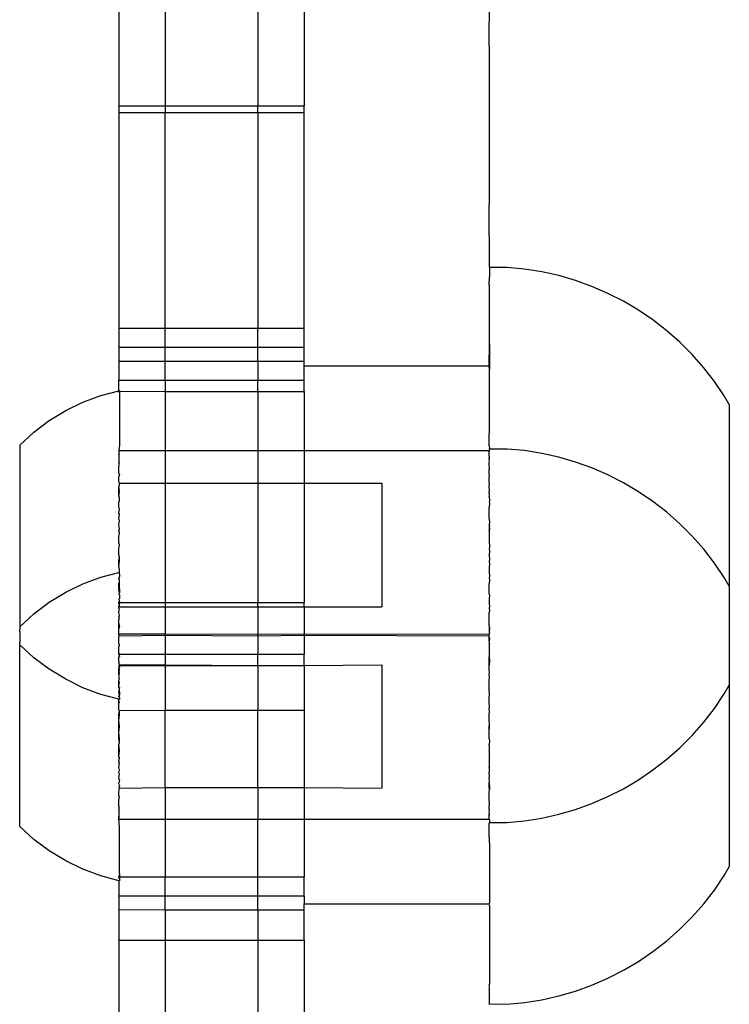
# Model space of a CAD drawing. Extents: x -3006 to 1634, y -2788 to 4025.
# Drawn here: x -651 to -605, y -1058 to -995 of the extents above; entities that cross this region are included whole.
import ezdxf

# ---------------------------------------------------------------- set-up
doc = ezdxf.new("R2010")
doc.units = 0
doc.layers.get('0').update_dxf_attribs({"linetype": 'CONTINUOUS'})

msp = doc.modelspace()

# ---------------------------------------------------------------- linework, layer by layer
for p, q in [((-641.979, -982.441), (-641.979, -1000.2)), ((-635.979, -982.441), (-635.979, -1000.2)), ((-632.978, -982.752), (-632.979, -1000.2)), ((-620.979, -996.329), (-620.955, -991.732)), ((-644.979, -993.053), (-644.979, -1000.2)), ((-620.979, -996.329), (-620.979, -1006.606)), ((-644.979, -1000.2), (-641.979, -1000.2)), ((-644.979, -1000.2), (-644.979, -1000.644)), ((-641.979, -1000.2), (-635.979, -1000.2)), ((-641.979, -1000.2), (-641.979, -1000.644)), ((-635.979, -1000.2), (-632.979, -1000.2)), ((-635.979, -1000.644), (-635.979, -1000.2)), ((-632.979, -1000.644), (-632.979, -1000.2)), ((-644.979, -1000.644), (-641.979, -1000.644)), ((-644.979, -1000.644), (-644.979, -1014.608)), ((-641.979, -1000.644), (-635.979, -1000.644)), ((-641.979, -1014.608), (-641.979, -1000.644)), ((-635.979, -1000.644), (-632.979, -1000.644)), ((-635.979, -1000.644), (-635.979, -1014.608)), ((-632.979, -1014.608), (-632.979, -1000.644)), ((-620.955, -1010.639), (-620.979, -1006.606)), ((-620.955, -1010.674), (-620.955, -1010.638)), ((-620.955, -1010.639), (-620.955, -1010.666)), ((-619.825, -1010.666), (-620.955, -1010.666)), ((-620.955, -1010.666), (-620.955, -1011.267)), ((-618.699, -1010.772), (-619.825, -1010.666)), ((-617.582, -1010.949), (-618.699, -1010.772)), ((-616.479, -1011.196), (-617.582, -1010.949)), ((-615.393, -1011.512), (-616.479, -1011.196)), ((-620.979, -1011.806), (-620.955, -1011.267)), ((-620.979, -1011.806), (-620.955, -1011.849)), ((-620.955, -1015.617), (-620.955, -1011.849)), ((-614.329, -1011.895), (-615.393, -1011.512)), ((-613.291, -1012.344), (-614.329, -1011.895)), ((-612.284, -1012.858), (-613.291, -1012.344)), ((-611.31, -1013.434), (-612.284, -1012.858)), ((-610.375, -1014.069), (-611.31, -1013.434)), ((-609.482, -1014.763), (-610.375, -1014.069)), ((-644.979, -1014.608), (-641.979, -1014.608)), ((-644.979, -1014.608), (-644.979, -1015.839)), ((-641.979, -1014.608), (-635.979, -1014.608)), ((-641.979, -1015.839), (-641.979, -1014.608)), ((-635.979, -1014.608), (-632.979, -1014.608)), ((-635.979, -1015.839), (-635.979, -1014.608)), ((-632.979, -1015.839), (-632.979, -1014.608)), ((-608.633, -1015.511), (-609.482, -1014.763)), ((-620.979, -1017.041), (-620.955, -1015.617)), ((-620.955, -1015.617), (-620.955, -1017.277)), ((-607.834, -1016.311), (-608.633, -1015.511)), ((-644.979, -1015.839), (-641.979, -1015.839)), ((-644.979, -1015.839), (-644.979, -1016.741)), ((-641.979, -1015.839), (-635.979, -1015.839)), ((-641.979, -1016.741), (-641.979, -1015.839)), ((-635.979, -1015.839), (-632.979, -1015.839)), ((-635.979, -1016.741), (-635.979, -1015.839)), ((-632.979, -1016.741), (-632.979, -1015.839)), ((-607.086, -1017.159), (-607.834, -1016.311)), ((-644.979, -1016.741), (-641.979, -1016.741)), ((-644.979, -1016.741), (-644.979, -1017.958)), ((-641.979, -1016.741), (-635.979, -1016.741)), ((-641.979, -1017.958), (-641.979, -1016.741)), ((-635.979, -1016.741), (-632.979, -1016.741)), ((-635.979, -1016.741), (-635.979, -1017.959)), ((-632.979, -1017.041), (-632.979, -1016.741)), ((-632.979, -1017.041), (-620.979, -1017.041)), ((-632.979, -1017.959), (-632.979, -1017.041)), ((-620.955, -1017.277), (-620.979, -1017.041)), ((-620.955, -1021.107), (-620.955, -1017.277)), ((-606.393, -1018.053), (-607.086, -1017.159)), ((-644.979, -1017.958), (-641.979, -1017.958)), ((-644.979, -1018.648), (-644.979, -1017.958)), ((-641.979, -1017.958), (-635.979, -1017.959)), ((-641.979, -1017.958), (-641.979, -1018.705)), ((-635.979, -1017.959), (-632.979, -1017.959)), ((-635.979, -1018.705), (-635.979, -1017.959)), ((-632.979, -1018.705), (-632.979, -1017.959)), ((-605.757, -1018.989), (-606.393, -1018.053)), ((-646.144, -1018.961), (-644.979, -1018.648)), ((-644.979, -1018.648), (-644.942, -1018.638)), ((-644.979, -1018.648), (-644.979, -1018.705)), ((-644.979, -1018.705), (-644.942, -1018.669)), ((-644.942, -1018.761), (-644.979, -1018.705)), ((-644.942, -1018.638), (-644.942, -1018.669)), ((-644.942, -1018.669), (-641.979, -1018.705)), ((-644.942, -1018.761), (-644.942, -1020.112)), ((-641.979, -1018.705), (-635.979, -1018.705)), ((-641.979, -1018.705), (-641.979, -1022.513)), ((-635.979, -1018.705), (-632.979, -1018.705)), ((-635.979, -1018.705), (-635.979, -1022.513)), ((-632.979, -1018.705), (-632.979, -1022.513)), ((-648.429, -1019.94), (-647.31, -1019.396)), ((-647.31, -1019.396), (-646.144, -1018.961)), ((-605.426, -1019.549), (-605.757, -1018.989)), ((-649.492, -1020.588), (-648.429, -1019.94)), ((-644.942, -1020.112), (-644.941, -1020.548)), ((-605.426, -1019.549), (-605.426, -1031.308)), ((-650.488, -1021.334), (-649.492, -1020.588)), ((-644.941, -1020.548), (-644.942, -1022.144)), ((-651.409, -1022.171), (-650.488, -1021.334)), ((-620.979, -1021.691), (-620.955, -1021.107)), ((-620.979, -1022.214), (-620.979, -1021.691)), ((-651.409, -1022.171), (-651.409, -1033.87)), ((-644.942, -1022.144), (-644.979, -1022.513)), ((-644.979, -1022.513), (-644.979, -1022.705)), ((-644.979, -1022.513), (-641.979, -1022.513)), ((-641.979, -1022.513), (-635.979, -1022.513)), ((-641.979, -1022.513), (-641.979, -1024.638)), ((-635.979, -1022.513), (-632.979, -1022.513)), ((-635.979, -1022.513), (-635.979, -1024.638)), ((-632.979, -1022.513), (-620.979, -1022.513)), ((-632.979, -1022.513), (-632.979, -1024.638)), ((-620.979, -1022.214), (-620.955, -1022.398)), ((-620.955, -1022.425), (-620.979, -1022.513)), ((-620.979, -1022.551), (-620.979, -1022.513)), ((-620.979, -1022.615), (-620.979, -1022.551)), ((-620.955, -1022.584), (-620.979, -1022.551)), ((-620.979, -1022.615), (-620.955, -1022.584)), ((-620.979, -1022.818), (-620.979, -1022.615)), ((-620.955, -1022.433), (-620.955, -1022.397)), ((-620.955, -1022.398), (-620.955, -1022.425)), ((-619.825, -1022.425), (-620.955, -1022.425)), ((-618.699, -1022.531), (-619.825, -1022.425)), ((-617.582, -1022.708), (-618.699, -1022.531)), ((-644.979, -1022.705), (-644.941, -1022.761)), ((-644.979, -1022.818), (-644.941, -1022.761)), ((-644.979, -1022.818), (-644.979, -1023.304)), ((-644.941, -1023.413), (-644.979, -1023.304)), ((-620.955, -1022.927), (-620.979, -1022.818)), ((-620.979, -1022.957), (-620.955, -1022.927)), ((-620.955, -1022.999), (-620.979, -1022.957)), ((-620.955, -1023.025), (-620.979, -1022.957)), ((-620.979, -1023.119), (-620.955, -1023.025)), ((-620.955, -1023.215), (-620.979, -1023.119)), ((-620.979, -1023.304), (-620.955, -1023.215)), ((-620.979, -1023.511), (-620.979, -1023.304)), ((-620.955, -1023.025), (-620.955, -1022.999)), ((-616.479, -1022.955), (-617.582, -1022.708)), ((-615.393, -1023.27), (-616.479, -1022.955)), ((-614.329, -1023.653), (-615.393, -1023.27)), ((-644.979, -1023.511), (-644.941, -1023.413)), ((-644.979, -1023.989), (-644.979, -1023.511)), ((-620.955, -1023.608), (-620.979, -1023.511)), ((-620.979, -1023.74), (-620.955, -1023.715)), ((-620.979, -1023.989), (-620.979, -1023.74)), ((-620.955, -1023.715), (-620.955, -1023.608)), ((-613.291, -1024.103), (-614.329, -1023.653)), ((-644.979, -1023.989), (-644.942, -1024.098)), ((-644.979, -1024.257), (-644.942, -1024.098)), ((-644.979, -1024.544), (-644.979, -1024.257)), ((-644.942, -1024.638), (-644.979, -1024.544)), ((-620.969, -1024.146), (-620.979, -1023.989)), ((-620.979, -1024.257), (-620.969, -1024.146)), ((-620.979, -1024.544), (-620.979, -1024.257)), ((-620.955, -1024.694), (-620.979, -1024.544)), ((-612.284, -1024.616), (-613.291, -1024.103)), ((-644.979, -1024.848), (-644.941, -1024.812)), ((-644.942, -1025.174), (-644.979, -1024.848)), ((-644.979, -1025.5), (-644.979, -1024.848)), ((-644.979, -1025.5), (-644.942, -1025.174)), ((-644.942, -1024.775), (-644.942, -1024.638)), ((-644.942, -1024.638), (-641.979, -1024.638)), ((-644.941, -1024.812), (-644.942, -1024.775)), ((-641.979, -1024.638), (-635.979, -1024.638)), ((-641.979, -1024.638), (-641.979, -1032.367)), ((-635.979, -1024.638), (-632.979, -1024.638)), ((-635.979, -1024.638), (-635.979, -1032.367)), ((-632.979, -1024.638), (-627.943, -1024.638)), ((-632.979, -1024.638), (-632.979, -1032.367)), ((-627.943, -1024.638), (-627.943, -1032.638)), ((-620.979, -1024.848), (-620.955, -1024.694)), ((-620.955, -1025.122), (-620.979, -1024.848)), ((-620.979, -1025.167), (-620.955, -1025.122)), ((-620.955, -1025.409), (-620.979, -1025.167)), ((-611.31, -1025.192), (-612.284, -1024.616)), ((-610.375, -1025.828), (-611.31, -1025.192)), ((-644.941, -1025.548), (-644.979, -1025.5)), ((-644.979, -1025.846), (-644.942, -1025.81)), ((-644.979, -1026.204), (-644.979, -1025.846)), ((-644.942, -1025.81), (-644.941, -1025.548)), ((-620.979, -1025.5), (-620.955, -1025.409)), ((-620.979, -1025.5), (-620.955, -1025.749)), ((-620.955, -1025.749), (-620.979, -1025.846)), ((-620.979, -1025.846), (-620.955, -1025.921)), ((-609.482, -1026.521), (-610.375, -1025.828)), ((-644.941, -1026.304), (-644.979, -1026.204)), ((-644.979, -1026.571), (-644.941, -1026.304)), ((-620.955, -1025.921), (-620.979, -1026.204)), ((-620.979, -1026.947), (-620.979, -1026.204)), ((-608.633, -1027.269), (-609.482, -1026.521)), ((-644.942, -1026.638), (-644.979, -1026.571)), ((-644.979, -1026.947), (-644.942, -1026.638)), ((-644.941, -1027.074), (-644.979, -1026.947)), ((-644.979, -1027.33), (-644.941, -1027.074)), ((-620.979, -1026.947), (-620.955, -1027.176)), ((-644.942, -1027.603), (-644.979, -1027.33)), ((-644.979, -1027.717), (-644.942, -1027.603)), ((-644.941, -1027.854), (-644.979, -1027.717)), ((-620.955, -1027.176), (-620.979, -1027.33)), ((-620.979, -1027.33), (-620.979, -1027.376)), ((-620.955, -1027.395), (-620.979, -1027.33)), ((-620.979, -1027.33), (-620.955, -1027.363)), ((-620.979, -1027.376), (-620.955, -1027.654)), ((-620.979, -1027.717), (-620.955, -1027.654)), ((-620.979, -1027.717), (-620.979, -1028.5)), ((-620.955, -1027.363), (-620.955, -1027.395)), ((-620.955, -1027.654), (-620.955, -1027.395)), ((-607.834, -1028.069), (-608.633, -1027.269)), ((-644.979, -1028.108), (-644.941, -1027.854)), ((-644.979, -1028.5), (-644.979, -1028.108)), ((-607.086, -1028.918), (-607.834, -1028.069)), ((-644.941, -1028.638), (-644.979, -1028.5)), ((-644.979, -1028.892), (-644.941, -1028.638)), ((-644.979, -1029.283), (-644.979, -1028.892)), ((-620.979, -1028.5), (-620.955, -1028.621)), ((-620.955, -1028.811), (-620.979, -1028.892)), ((-620.979, -1028.892), (-620.955, -1029.036)), ((-620.955, -1029.036), (-620.979, -1029.283)), ((-620.955, -1028.621), (-620.955, -1028.811)), ((-606.393, -1029.812), (-607.086, -1028.918)), ((-644.941, -1029.423), (-644.979, -1029.283)), ((-644.979, -1029.671), (-644.941, -1029.423)), ((-644.979, -1030.053), (-644.979, -1029.671)), ((-644.979, -1030.053), (-644.942, -1029.674)), ((-644.942, -1029.674), (-644.941, -1029.423)), ((-620.979, -1029.283), (-620.955, -1029.623)), ((-620.955, -1029.623), (-620.979, -1029.671)), ((-620.979, -1029.671), (-620.955, -1029.914)), ((-644.941, -1030.203), (-644.979, -1030.053)), ((-644.942, -1030.397), (-644.941, -1030.203)), ((-620.955, -1029.914), (-620.979, -1030.053)), ((-620.979, -1030.053), (-620.979, -1030.429)), ((-605.757, -1030.747), (-606.393, -1029.812)), ((-647.31, -1031.155), (-646.144, -1030.719)), ((-646.144, -1030.719), (-644.979, -1030.429)), ((-644.979, -1030.429), (-644.942, -1030.397)), ((-644.942, -1030.52), (-644.979, -1030.429)), ((-644.979, -1030.796), (-644.942, -1030.735)), ((-644.942, -1030.886), (-644.979, -1030.796)), ((-644.942, -1030.52), (-644.942, -1030.397)), ((-644.942, -1030.52), (-644.942, -1030.638)), ((-644.942, -1030.638), (-644.942, -1030.673)), ((-644.942, -1030.735), (-644.942, -1030.673)), ((-644.941, -1030.973), (-644.942, -1030.886)), ((-644.942, -1031.009), (-644.941, -1030.973)), ((-620.979, -1030.429), (-620.955, -1030.629)), ((-620.955, -1030.629), (-620.979, -1030.796)), ((-620.979, -1030.796), (-620.955, -1030.876)), ((-620.955, -1030.876), (-620.979, -1031.154)), ((-605.426, -1031.308), (-605.757, -1030.747)), ((-648.429, -1031.699), (-647.31, -1031.155)), ((-644.979, -1031.154), (-644.942, -1031.009)), ((-644.979, -1031.5), (-644.979, -1031.154)), ((-644.942, -1031.487), (-644.979, -1031.154)), ((-644.941, -1031.729), (-644.979, -1031.5)), ((-644.942, -1031.487), (-644.942, -1031.009)), ((-644.942, -1031.487), (-644.941, -1031.729)), ((-620.979, -1031.833), (-620.979, -1031.154)), ((-605.426, -1031.308), (-605.426, -1037.727)), ((-649.492, -1032.347), (-648.429, -1031.699)), ((-644.979, -1031.833), (-644.941, -1031.729)), ((-644.979, -1031.833), (-644.942, -1031.871)), ((-644.942, -1032.102), (-644.979, -1032.153)), ((-644.979, -1032.153), (-644.941, -1032.307)), ((-644.942, -1031.871), (-644.942, -1032.102)), ((-620.979, -1031.833), (-620.955, -1031.868)), ((-620.955, -1031.868), (-620.979, -1032.153)), ((-620.979, -1032.153), (-620.979, -1032.48)), ((-650.488, -1033.093), (-649.492, -1032.347)), ((-644.979, -1032.367), (-644.941, -1032.307)), ((-644.979, -1032.456), (-644.979, -1032.367)), ((-644.941, -1032.465), (-644.979, -1032.367)), ((-644.979, -1032.367), (-641.979, -1032.367)), ((-644.979, -1032.456), (-644.942, -1032.502)), ((-644.979, -1032.653), (-644.942, -1032.502)), ((-644.979, -1032.743), (-644.979, -1032.653)), ((-644.941, -1032.793), (-644.979, -1032.743)), ((-644.979, -1032.951), (-644.941, -1032.793)), ((-644.942, -1032.502), (-644.941, -1032.465)), ((-644.942, -1032.638), (-644.942, -1032.502)), ((-644.942, -1032.638), (-641.979, -1032.653)), ((-641.979, -1032.367), (-635.979, -1032.367)), ((-641.979, -1032.367), (-641.979, -1032.653)), ((-641.979, -1032.653), (-635.979, -1032.653)), ((-641.979, -1032.653), (-641.979, -1034.385)), ((-635.979, -1032.367), (-632.979, -1032.367)), ((-635.979, -1032.653), (-635.979, -1032.367)), ((-635.979, -1032.653), (-632.979, -1032.653)), ((-635.979, -1032.653), (-635.979, -1034.41)), ((-632.979, -1032.653), (-632.979, -1032.367)), ((-632.979, -1032.653), (-627.943, -1032.638)), ((-632.979, -1032.653), (-632.979, -1034.385)), ((-620.979, -1032.48), (-620.955, -1032.601)), ((-620.955, -1032.601), (-620.979, -1032.743)), ((-620.979, -1032.743), (-620.955, -1032.865)), ((-620.955, -1032.865), (-620.979, -1033.011)), ((-651.409, -1033.93), (-650.488, -1033.093)), ((-644.979, -1033.011), (-644.979, -1032.951)), ((-644.941, -1033.178), (-644.979, -1033.011)), ((-644.979, -1033.26), (-644.941, -1033.178)), ((-644.942, -1033.326), (-644.979, -1033.26)), ((-644.979, -1033.489), (-644.942, -1033.326)), ((-644.979, -1033.696), (-644.979, -1033.489)), ((-620.979, -1033.881), (-620.979, -1033.011)), ((-651.409, -1033.87), (-651.409, -1033.93)), ((-651.409, -1033.93), (-651.409, -1034.109)), ((-651.409, -1034.153), (-651.409, -1034.109)), ((-651.409, -1034.246), (-651.409, -1034.153)), ((-644.979, -1033.881), (-644.979, -1033.696)), ((-644.941, -1033.863), (-644.979, -1033.696)), ((-644.979, -1034.043), (-644.979, -1033.881)), ((-644.979, -1033.881), (-644.942, -1033.902)), ((-644.942, -1033.902), (-644.979, -1034.043)), ((-644.979, -1034.385), (-644.979, -1034.043)), ((-644.942, -1033.902), (-644.941, -1033.863)), ((-620.979, -1033.881), (-620.955, -1034.062)), ((-620.979, -1033.881), (-620.979, -1034.182)), ((-620.955, -1034.062), (-620.979, -1034.182)), ((-651.409, -1034.246), (-651.409, -1034.635)), ((-651.409, -1034.635), (-651.409, -1034.789)), ((-651.409, -1034.789), (-651.409, -1034.883)), ((-644.979, -1034.487), (-644.979, -1034.385)), ((-644.979, -1034.385), (-641.979, -1034.385)), ((-644.979, -1034.487), (-644.941, -1034.519)), ((-644.979, -1034.573), (-644.941, -1034.519)), ((-644.979, -1035.016), (-644.979, -1034.573)), ((-644.941, -1034.519), (-641.979, -1034.487)), ((-641.979, -1034.385), (-635.979, -1034.41)), ((-641.979, -1034.385), (-641.979, -1034.487)), ((-641.979, -1034.487), (-635.979, -1034.512)), ((-641.979, -1034.487), (-641.979, -1035.717)), ((-635.979, -1034.41), (-632.979, -1034.385)), ((-635.979, -1034.512), (-635.979, -1034.41)), ((-635.979, -1034.512), (-632.979, -1034.487)), ((-635.979, -1034.512), (-635.979, -1035.717)), ((-632.979, -1034.385), (-620.979, -1034.41)), ((-632.979, -1034.487), (-632.979, -1034.385)), ((-632.979, -1034.487), (-620.979, -1034.512)), ((-632.979, -1034.487), (-632.979, -1035.717)), ((-620.979, -1034.182), (-620.979, -1034.296)), ((-620.979, -1034.296), (-620.955, -1034.339)), ((-620.955, -1034.339), (-620.979, -1034.41)), ((-620.979, -1034.512), (-620.979, -1034.41)), ((-620.979, -1034.601), (-620.979, -1034.512)), ((-620.979, -1034.601), (-620.955, -1034.696)), ((-620.979, -1034.854), (-620.979, -1034.601)), ((-620.955, -1034.696), (-620.979, -1034.854)), ((-651.409, -1034.883), (-651.409, -1034.927)), ((-651.409, -1035.106), (-651.409, -1034.927)), ((-650.488, -1035.943), (-651.409, -1035.106)), ((-651.409, -1035.106), (-651.409, -1035.165)), ((-651.409, -1046.864), (-651.409, -1035.165)), ((-644.941, -1035.133), (-644.979, -1035.016)), ((-644.979, -1035.201), (-644.941, -1035.172)), ((-644.979, -1035.637), (-644.979, -1035.201)), ((-644.941, -1035.172), (-644.941, -1035.133)), ((-620.955, -1034.974), (-620.979, -1034.854)), ((-620.979, -1035.016), (-620.955, -1034.974)), ((-620.979, -1035.016), (-620.979, -1035.886)), ((-649.492, -1036.689), (-650.488, -1035.943)), ((-644.941, -1035.709), (-644.979, -1035.637)), ((-644.979, -1035.717), (-644.979, -1035.637)), ((-644.979, -1035.717), (-644.941, -1035.709)), ((-644.979, -1035.717), (-644.942, -1035.857)), ((-644.979, -1035.886), (-644.942, -1035.857)), ((-644.979, -1036.154), (-644.979, -1035.886)), ((-644.942, -1035.857), (-644.941, -1035.709)), ((-644.941, -1035.709), (-641.979, -1035.717)), ((-641.979, -1035.717), (-635.979, -1035.717)), ((-641.979, -1035.717), (-641.979, -1036.397)), ((-635.979, -1035.717), (-632.979, -1035.717)), ((-635.979, -1036.441), (-635.979, -1035.717)), ((-632.979, -1036.441), (-632.979, -1035.717)), ((-620.979, -1035.886), (-620.955, -1036.17)), ((-620.979, -1036.431), (-620.979, -1035.886)), ((-648.429, -1037.337), (-649.492, -1036.689)), ((-644.941, -1036.242), (-644.979, -1036.154)), ((-644.979, -1036.271), (-644.941, -1036.242)), ((-644.942, -1036.397), (-644.979, -1036.271)), ((-644.979, -1036.464), (-644.941, -1036.452)), ((-644.942, -1036.533), (-644.979, -1036.464)), ((-644.979, -1036.602), (-644.941, -1036.57)), ((-644.979, -1036.744), (-644.979, -1036.602)), ((-644.941, -1036.729), (-644.979, -1036.602)), ((-644.942, -1036.397), (-641.979, -1036.397)), ((-644.941, -1036.452), (-644.942, -1036.397)), ((-644.942, -1036.533), (-644.941, -1036.57)), ((-644.941, -1036.452), (-641.979, -1036.464)), ((-641.979, -1036.397), (-635.979, -1036.441)), ((-641.979, -1036.464), (-641.979, -1036.397)), ((-641.979, -1036.464), (-635.979, -1036.441)), ((-641.979, -1036.464), (-641.979, -1039.33)), ((-635.979, -1036.441), (-632.979, -1036.441)), ((-635.979, -1036.441), (-635.979, -1039.33)), ((-632.979, -1036.441), (-627.943, -1036.397)), ((-632.979, -1036.441), (-632.979, -1039.33)), ((-627.943, -1036.397), (-627.943, -1044.397)), ((-620.955, -1036.17), (-620.979, -1036.431)), ((-620.979, -1036.744), (-620.979, -1036.431)), ((-647.31, -1037.881), (-648.429, -1037.337)), ((-644.979, -1036.927), (-644.941, -1036.729)), ((-644.942, -1036.933), (-644.979, -1036.744)), ((-644.979, -1036.927), (-644.979, -1036.744)), ((-644.979, -1037.064), (-644.979, -1036.927)), ((-644.979, -1037.064), (-644.942, -1036.933)), ((-644.941, -1037.165), (-644.979, -1037.064)), ((-644.979, -1037.244), (-644.941, -1037.165)), ((-644.941, -1037.307), (-644.979, -1037.244)), ((-644.979, -1037.397), (-644.941, -1037.307)), ((-620.955, -1036.881), (-620.979, -1036.744)), ((-620.979, -1037.064), (-620.955, -1036.881)), ((-620.955, -1037.167), (-620.979, -1037.064)), ((-620.979, -1037.397), (-620.955, -1037.167)), ((-646.144, -1038.316), (-647.31, -1037.881)), ((-644.942, -1037.569), (-644.979, -1037.397)), ((-644.979, -1037.743), (-644.979, -1037.397)), ((-644.979, -1037.743), (-644.942, -1037.569)), ((-644.979, -1037.849), (-644.979, -1037.743)), ((-644.942, -1037.877), (-644.979, -1037.849)), ((-644.942, -1037.907), (-644.979, -1037.849)), ((-644.942, -1037.877), (-644.942, -1037.907)), ((-644.941, -1038.063), (-644.942, -1037.907)), ((-620.979, -1038.101), (-620.979, -1037.397)), ((-605.757, -1038.288), (-605.426, -1037.727)), ((-605.426, -1037.727), (-605.426, -1049.486)), ((-644.979, -1038.628), (-646.144, -1038.316)), ((-644.979, -1038.101), (-644.941, -1038.063)), ((-644.979, -1038.101), (-644.942, -1038.149)), ((-644.979, -1038.134), (-644.979, -1038.101)), ((-644.942, -1038.362), (-644.979, -1038.134)), ((-644.979, -1038.405), (-644.942, -1038.362)), ((-644.979, -1038.468), (-644.942, -1038.397)), ((-644.979, -1038.468), (-644.979, -1038.405)), ((-644.979, -1038.468), (-644.942, -1038.515)), ((-644.979, -1038.628), (-644.942, -1038.608)), ((-644.942, -1038.638), (-644.979, -1038.628)), ((-644.979, -1038.661), (-644.979, -1038.628)), ((-644.942, -1038.149), (-644.942, -1038.362)), ((-644.942, -1038.397), (-644.942, -1038.362)), ((-644.942, -1038.515), (-644.942, -1038.608)), ((-644.942, -1038.608), (-644.942, -1038.638)), ((-620.955, -1038.16), (-620.979, -1038.101)), ((-620.979, -1038.468), (-620.955, -1038.406)), ((-620.979, -1038.844), (-620.979, -1038.468)), ((-620.957, -1038.279), (-620.955, -1038.16)), ((-620.955, -1038.406), (-620.957, -1038.279)), ((-606.393, -1039.224), (-605.757, -1038.288)), ((-644.979, -1038.844), (-644.979, -1038.661)), ((-644.941, -1038.833), (-644.979, -1038.661)), ((-644.979, -1038.844), (-644.941, -1038.833)), ((-644.979, -1039.33), (-644.979, -1038.844)), ((-620.955, -1039.121), (-620.979, -1038.844)), ((-620.979, -1039.226), (-620.955, -1039.121)), ((-620.955, -1039.412), (-620.979, -1039.226)), ((-607.086, -1040.118), (-606.393, -1039.224)), ((-644.979, -1039.33), (-644.942, -1039.362)), ((-644.979, -1039.614), (-644.942, -1039.362)), ((-644.979, -1040.005), (-644.941, -1039.612)), ((-644.979, -1040.005), (-644.979, -1039.614)), ((-644.942, -1039.362), (-641.979, -1039.33)), ((-644.941, -1039.612), (-644.942, -1039.362)), ((-641.979, -1039.33), (-635.979, -1039.33)), ((-641.979, -1044.353), (-641.979, -1039.33)), ((-635.979, -1039.33), (-632.979, -1039.33)), ((-635.979, -1044.353), (-635.979, -1039.33)), ((-632.979, -1039.33), (-632.979, -1044.353)), ((-620.979, -1039.614), (-620.955, -1039.412)), ((-620.979, -1040.005), (-620.979, -1039.614)), ((-644.941, -1040.397), (-644.979, -1040.005)), ((-644.979, -1040.789), (-644.979, -1040.005)), ((-644.979, -1040.789), (-644.941, -1040.397)), ((-620.955, -1040.224), (-620.979, -1040.005)), ((-620.979, -1040.397), (-620.955, -1040.224)), ((-620.979, -1040.789), (-620.955, -1040.379)), ((-620.979, -1040.789), (-620.979, -1040.397)), ((-620.955, -1040.379), (-620.955, -1040.224)), ((-607.834, -1040.966), (-607.086, -1040.118)), ((-644.979, -1041.18), (-644.979, -1040.789)), ((-644.941, -1041.182), (-644.979, -1040.789)), ((-644.942, -1041.432), (-644.979, -1041.18)), ((-644.942, -1041.432), (-644.941, -1041.182)), ((-620.979, -1041.18), (-620.979, -1040.789)), ((-620.979, -1041.18), (-620.955, -1041.382)), ((-608.633, -1041.766), (-607.834, -1040.966)), ((-644.979, -1041.568), (-644.942, -1041.432)), ((-644.941, -1041.961), (-644.979, -1041.568)), ((-644.979, -1042.326), (-644.979, -1041.568)), ((-620.955, -1041.382), (-620.979, -1041.536)), ((-620.979, -1041.568), (-620.979, -1041.536)), ((-620.955, -1041.673), (-620.979, -1041.568)), ((-620.955, -1041.859), (-620.955, -1041.673)), ((-609.482, -1042.514), (-608.633, -1041.766)), ((-644.979, -1042.326), (-644.941, -1041.961)), ((-644.942, -1042.397), (-644.979, -1042.326)), ((-644.979, -1042.693), (-644.942, -1042.397)), ((-620.979, -1041.95), (-620.955, -1041.859)), ((-620.979, -1041.95), (-620.979, -1043.051)), ((-644.941, -1042.731), (-644.979, -1042.693)), ((-644.979, -1043.051), (-644.941, -1042.731)), ((-644.942, -1043.225), (-644.979, -1043.051)), ((-620.955, -1043.114), (-620.979, -1043.051)), ((-610.375, -1043.207), (-609.482, -1042.514)), ((-644.979, -1043.397), (-644.942, -1043.225)), ((-644.941, -1043.487), (-644.979, -1043.397)), ((-644.979, -1043.73), (-644.941, -1043.487)), ((-644.942, -1043.861), (-644.979, -1043.73)), ((-620.979, -1043.397), (-620.955, -1043.286)), ((-620.955, -1043.626), (-620.979, -1043.397)), ((-620.979, -1043.73), (-620.955, -1043.626)), ((-620.955, -1043.913), (-620.979, -1043.73)), ((-620.955, -1043.286), (-620.955, -1043.114)), ((-611.31, -1043.843), (-610.375, -1043.207)), ((-644.942, -1043.861), (-644.979, -1044.05)), ((-644.941, -1044.224), (-644.979, -1044.05)), ((-644.979, -1044.353), (-644.942, -1044.261)), ((-644.942, -1044.397), (-644.979, -1044.353)), ((-644.941, -1044.224), (-644.942, -1044.261)), ((-644.942, -1044.397), (-641.979, -1044.353)), ((-641.979, -1044.353), (-635.979, -1044.353)), ((-641.979, -1044.353), (-641.979, -1046.384)), ((-635.979, -1044.353), (-632.979, -1044.353)), ((-635.979, -1044.353), (-635.979, -1046.384)), ((-632.979, -1044.353), (-627.943, -1044.397)), ((-632.979, -1044.353), (-632.979, -1046.384)), ((-620.979, -1044.05), (-620.955, -1043.913)), ((-620.979, -1044.353), (-620.979, -1044.05)), ((-620.979, -1044.05), (-620.955, -1044.341)), ((-620.955, -1044.482), (-620.979, -1044.353)), ((-620.955, -1044.341), (-620.955, -1044.482)), ((-612.284, -1044.419), (-611.31, -1043.843)), ((-644.979, -1044.64), (-644.942, -1044.397)), ((-644.979, -1044.908), (-644.979, -1044.64)), ((-644.941, -1044.937), (-644.979, -1044.908)), ((-644.979, -1045.157), (-644.941, -1044.937)), ((-620.979, -1044.64), (-620.955, -1044.482)), ((-620.979, -1045.157), (-620.979, -1044.64)), ((-614.329, -1045.382), (-613.291, -1044.933)), ((-613.291, -1044.933), (-612.284, -1044.419)), ((-644.979, -1045.593), (-644.979, -1045.157)), ((-644.941, -1045.622), (-644.979, -1045.593)), ((-644.979, -1045.778), (-644.941, -1045.622)), ((-620.955, -1045.32), (-620.979, -1045.157)), ((-620.979, -1045.386), (-620.955, -1045.32)), ((-620.955, -1045.427), (-620.979, -1045.386)), ((-620.979, -1045.593), (-620.955, -1045.427)), ((-620.979, -1045.778), (-620.979, -1045.593)), ((-615.393, -1045.765), (-614.329, -1045.382)), ((-644.979, -1045.778), (-644.979, -1046.193)), ((-644.941, -1046.275), (-644.979, -1046.193)), ((-644.979, -1046.346), (-644.979, -1046.193)), ((-644.979, -1046.346), (-644.941, -1046.275)), ((-620.955, -1045.82), (-620.979, -1045.778)), ((-620.979, -1045.94), (-620.955, -1045.82)), ((-620.955, -1046.036), (-620.979, -1045.94)), ((-620.979, -1046.079), (-620.955, -1046.036)), ((-620.979, -1046.193), (-620.979, -1046.079)), ((-620.979, -1046.193), (-620.955, -1046.098)), ((-620.979, -1046.384), (-620.979, -1046.193)), ((-620.955, -1046.098), (-620.955, -1046.036)), ((-617.582, -1046.327), (-616.479, -1046.081)), ((-616.479, -1046.081), (-615.393, -1045.765)), ((-650.488, -1047.701), (-651.409, -1046.864)), ((-644.979, -1046.384), (-644.979, -1046.346)), ((-644.941, -1046.891), (-644.979, -1046.384)), ((-644.979, -1046.384), (-641.979, -1046.384)), ((-644.942, -1049.908), (-644.941, -1046.891)), ((-641.979, -1046.384), (-635.979, -1046.384)), ((-641.979, -1046.384), (-641.979, -1050.126)), ((-635.979, -1046.384), (-632.979, -1046.384)), ((-635.979, -1050.126), (-635.979, -1046.384)), ((-632.979, -1046.384), (-620.979, -1046.384)), ((-632.979, -1046.384), (-632.979, -1050.126)), ((-620.979, -1046.384), (-620.955, -1046.478)), ((-620.979, -1046.698), (-620.955, -1046.638)), ((-620.979, -1047.218), (-620.979, -1046.698)), ((-620.955, -1046.478), (-620.955, -1046.603)), ((-620.955, -1046.603), (-619.825, -1046.611)), ((-620.955, -1046.638), (-620.955, -1046.603)), ((-619.825, -1046.611), (-618.699, -1046.504)), ((-618.699, -1046.504), (-617.582, -1046.327)), ((-620.955, -1047.929), (-620.979, -1047.218)), ((-649.492, -1048.447), (-650.488, -1047.701)), ((-620.955, -1047.929), (-620.955, -1051.758)), ((-648.429, -1049.095), (-649.492, -1048.447)), ((-647.31, -1049.639), (-648.429, -1049.095)), ((-646.144, -1050.074), (-647.31, -1049.639)), ((-644.979, -1050.387), (-646.144, -1050.074)), ((-644.942, -1049.908), (-644.979, -1050.126)), ((-644.942, -1049.908), (-644.942, -1050.121)), ((-606.393, -1050.982), (-605.757, -1050.047)), ((-605.757, -1050.047), (-605.426, -1049.486)), ((-644.979, -1050.126), (-644.942, -1050.121)), ((-644.942, -1050.274), (-644.979, -1050.126)), ((-644.979, -1050.387), (-644.942, -1050.366)), ((-644.942, -1050.397), (-644.979, -1050.387)), ((-644.979, -1050.387), (-644.979, -1051.356)), ((-644.942, -1050.121), (-644.942, -1050.274)), ((-644.942, -1050.121), (-641.979, -1050.126)), ((-644.942, -1050.274), (-644.942, -1050.366)), ((-644.942, -1050.366), (-644.942, -1050.397)), ((-641.979, -1050.126), (-635.979, -1050.126)), ((-641.979, -1051.356), (-641.979, -1050.126)), ((-635.979, -1050.126), (-632.979, -1050.126)), ((-635.979, -1051.356), (-635.979, -1050.126)), ((-632.979, -1051.356), (-632.979, -1050.126)), ((-644.979, -1051.356), (-641.979, -1051.356)), ((-644.979, -1051.356), (-644.979, -1052.241)), ((-641.979, -1051.356), (-635.979, -1051.356)), ((-641.979, -1052.258), (-641.979, -1051.356)), ((-635.979, -1051.356), (-632.979, -1051.356)), ((-635.979, -1052.258), (-635.979, -1051.356)), ((-632.979, -1051.356), (-632.979, -1051.867)), ((-607.086, -1051.876), (-606.393, -1050.982)), ((-632.979, -1051.867), (-620.979, -1051.867)), ((-632.979, -1052.258), (-632.979, -1051.867)), ((-620.955, -1051.758), (-620.979, -1051.867)), ((-620.979, -1051.896), (-620.979, -1051.867)), ((-620.955, -1051.983), (-620.979, -1051.896)), ((-620.955, -1051.983), (-620.955, -1057.079)), ((-607.834, -1052.725), (-607.086, -1051.876)), ((-644.979, -1052.241), (-641.979, -1052.258)), ((-644.979, -1052.241), (-644.979, -1054.223)), ((-641.979, -1052.258), (-635.979, -1052.258)), ((-641.979, -1052.258), (-641.979, -1054.223)), ((-635.979, -1052.258), (-632.979, -1052.258)), ((-635.979, -1052.258), (-635.979, -1054.223)), ((-632.979, -1054.223), (-632.979, -1052.258)), ((-608.633, -1053.525), (-607.834, -1052.725)), ((-609.482, -1054.273), (-608.633, -1053.525)), ((-644.979, -1054.223), (-641.979, -1054.223)), ((-644.979, -1054.223), (-644.979, -1067.884)), ((-641.979, -1054.223), (-635.979, -1054.223)), ((-641.979, -1054.223), (-641.979, -1067.884)), ((-635.979, -1054.223), (-632.979, -1054.223)), ((-635.979, -1054.223), (-635.979, -1067.884)), ((-632.979, -1054.223), (-632.979, -1067.884)), ((-610.375, -1054.966), (-609.482, -1054.273)), ((-611.31, -1055.602), (-610.375, -1054.966)), ((-612.284, -1056.178), (-611.31, -1055.602)), ((-613.291, -1056.691), (-612.284, -1056.178)), ((-620.955, -1057.079), (-620.979, -1057.106)), ((-620.955, -1057.186), (-620.979, -1057.106)), ((-614.329, -1057.14), (-613.291, -1056.691)), ((-620.955, -1058.361), (-620.955, -1057.186)), ((-616.479, -1057.839), (-615.393, -1057.524)), ((-615.393, -1057.524), (-614.329, -1057.14)), ((-620.955, -1058.361), (-619.825, -1058.369)), ((-620.955, -1058.396), (-620.955, -1058.361)), ((-619.825, -1058.369), (-618.699, -1058.263)), ((-618.699, -1058.263), (-617.582, -1058.086)), ((-617.582, -1058.086), (-616.479, -1057.839))]:
    msp.add_line(p, q)

doc.saveas('drawing.dxf')
